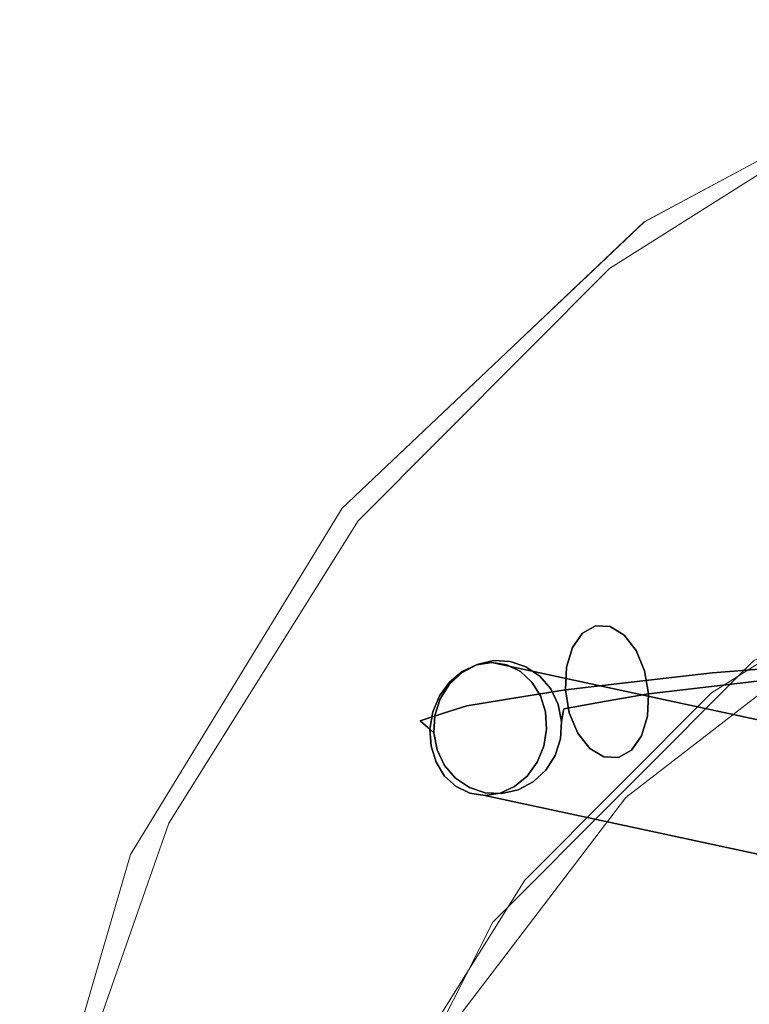
# Model space of a CAD drawing. Units: inches. Extents: x -16 to 15.8, y -14.2 to 14.2.
# Drawn here: x -16 to -13.2, y 10 to 13.8 of the extents above; entities that cross this region are included whole.
import ezdxf

# ---------------------------------------------------------------- set-up
doc = ezdxf.new("R2010")
doc.units = ezdxf.units.IN
doc.header["$MEASUREMENT"] = 0
doc.layers.add('SEAT-BASEMETAL', color=5, linetype='Continuous')
doc.layers.add('SEAT-CUSHIONFABRIC', color=5, linetype='Continuous', lineweight=9)
doc.layers.add('SEAT-SEATFABRIC', color=5, linetype='Continuous', lineweight=9)

msp = doc.modelspace()

# ---------------------------------------------------------------- linework, layer by layer
at = {"layer": 'SEAT-BASEMETAL'}
for points, invisible_edges in [([(-13.3605, 11.2937, 0.1428), (-13.074, 11.5362, 0.2222), (-12.967, 11.3254, 0.0666)], 3), ([(-13.3582, 11.5264, 0.3874), (-13.074, 11.5362, 0.2222), (-13.3605, 11.2937, 0.1428)], 15), ([(-13.074, 11.5362, 0.2222), (-13.3582, 11.5264, 0.3874), (-13.0574, 11.5199, 0.4444)], 15), ([(-13.8575, 11.4456, 0.595), (-13.8076, 11.4732, 0.663), (-13.3582, 11.5264, 0.3874)], 14), ([(-13.8575, 11.4456, 0.595), (-13.3582, 11.5264, 0.3874), (-13.705, 11.254, 0.3464)], 15), ([(-13.7522, 11.4706, 0.7329), (-13.3582, 11.5264, 0.3874), (-13.8076, 11.4732, 0.663)], 3), ([(-13.3221, 11.4502, 0.5977), (-13.3582, 11.5264, 0.3874), (-13.7522, 11.4706, 0.7329)], 15), ([(-13.3582, 11.5264, 0.3874), (-13.3605, 11.2937, 0.1428), (-13.705, 11.254, 0.3464)], 13), ([(-13.3221, 11.4502, 0.5977), (-13.0574, 11.5199, 0.4444), (-13.3582, 11.5264, 0.3874)], 15), ([(-13.1889, 11.2625, 0.6243), (-13.0574, 11.5199, 0.4444), (-13.3221, 11.4502, 0.5977)], 15), ([(-13.8076, 11.4732, 0.663), (-14.0306, 11.436, 0.8138), (-13.7522, 11.4706, 0.7329)], 3), ([(-13.8575, 11.4456, 0.595), (-14.0306, 11.436, 0.8138), (-13.8076, 11.4732, 0.663)], 3), ([(-13.7522, 11.4706, 0.7329), (-14.0306, 11.436, 0.8138), (-13.6985, 11.4379, 0.7957)], 3), ([(-13.7522, 11.4706, 0.7329), (-13.6985, 11.4379, 0.7957), (-13.3221, 11.4502, 0.5977)], 14), ([(-14.0581, 11.3684, 1.2864), (-14.0605, 11.4254, 1.0482), (-14.295, 11.371, 1.2081)], 15), ([(-14.295, 11.371, 1.2081), (-14.0605, 11.4254, 1.0482), (-14.2241, 11.3636, 0.9334)], 15), ([(-14.2241, 11.3636, 0.9334), (-14.0605, 11.4254, 1.0482), (-14.0306, 11.436, 0.8138)], 15), ([(-14.0899, 11.202, 0.6604), (-14.2241, 11.3636, 0.9334), (-14.0306, 11.436, 0.8138)], 15), ([(-13.8575, 11.4456, 0.595), (-14.0899, 11.202, 0.6604), (-14.0306, 11.436, 0.8138)], 15), ([(-13.8963, 11.3907, 0.5366), (-14.0899, 11.202, 0.6604), (-13.8575, 11.4456, 0.595)], 3), ([(-13.6528, 11.3793, 0.8441), (-14.0306, 11.436, 0.8138), (-14.0605, 11.4254, 1.0482)], 15), ([(-14.0605, 11.4254, 1.0482), (-13.7673, 11.1848, 1.092), (-13.6203, 11.3014, 0.8723)], 15), ([(-13.6528, 11.3793, 0.8441), (-14.0605, 11.4254, 1.0482), (-13.6203, 11.3014, 0.8723)], 3), ([(-14.0581, 11.3684, 1.2864), (-13.7673, 11.1848, 1.092), (-14.0605, 11.4254, 1.0482)], 15), ([(-14.0306, 11.436, 0.8138), (-13.6528, 11.3793, 0.8441), (-13.6985, 11.4379, 0.7957)], 13), ([(-13.8575, 11.4456, 0.595), (-13.705, 11.254, 0.3464), (-13.8963, 11.3907, 0.5366)], 3), ([(-13.6528, 11.3793, 0.8441), (-13.3221, 11.4502, 0.5977), (-13.6985, 11.4379, 0.7957)], 3), ([(-13.6203, 11.3014, 0.8723), (-13.3221, 11.4502, 0.5977), (-13.6528, 11.3793, 0.8441)], 3), ([(-13.6203, 11.3014, 0.8723), (-13.6052, 11.2139, 0.8768), (-13.3221, 11.4502, 0.5977)], 14), ([(-13.3221, 11.4502, 0.5977), (-13.6052, 11.2139, 0.8768), (-13.1889, 11.2625, 0.6243)], 13), ([(-13.9191, 11.3154, 0.4951), (-14.0899, 11.202, 0.6604), (-13.8963, 11.3907, 0.5366)], 3), ([(-13.8963, 11.3907, 0.5366), (-13.705, 11.254, 0.3464), (-13.9191, 11.3154, 0.4951)], 3), ([(-14.295, 11.371, 1.2081), (-14.4131, 11.2969, 1.4742), (-14.2311, 11.3761, 1.5067)], 15), ([(-14.4131, 11.2969, 1.4742), (-14.3689, 11.3179, 1.6932), (-14.2311, 11.3761, 1.5067)], 15), ([(-14.3895, 11.139, 1.1623), (-14.4131, 11.2969, 1.4742), (-14.295, 11.371, 1.2081)], 15), ([(-14.295, 11.371, 1.2081), (-14.2241, 11.3636, 0.9334), (-14.3895, 11.139, 1.1623)], 15), ([(-14.2241, 11.3636, 0.9334), (-14.3007, 11.1681, 0.8945), (-14.3895, 11.139, 1.1623)], 13), ([(-14.2311, 11.3761, 1.5067), (-14.3689, 11.3179, 1.6932), (-14.0743, 11.3173, 1.9027)], 15), ([(-14.2241, 11.3636, 0.9334), (-14.0899, 11.202, 0.6604), (-14.3007, 11.1681, 0.8945)], 13), ([(-14.2311, 11.3761, 1.5067), (-14.0581, 11.3684, 1.2864), (-14.295, 11.371, 1.2081)], 15), ([(-14.0211, 11.2814, 1.884), (-14.2311, 11.3761, 1.5067), (-14.0743, 11.3173, 1.9027)], 3), ([(-14.2311, 11.3761, 1.5067), (-13.9337, 11.1318, 1.5769), (-14.0581, 11.3684, 1.2864)], 15), ([(-13.9337, 11.1318, 1.5769), (-14.2311, 11.3761, 1.5067), (-13.979, 11.2322, 1.8677)], 15), ([(-14.0211, 11.2814, 1.884), (-13.979, 11.2322, 1.8677), (-14.2311, 11.3761, 1.5067)], 14), ([(-13.9294, 11.1557, 1.3071), (-14.0581, 11.3684, 1.2864), (-13.9337, 11.1318, 1.5769)], 3), ([(-13.7673, 11.1848, 1.092), (-14.0581, 11.3684, 1.2864), (-13.9294, 11.1557, 1.3071)], 3), ([(-14.4784, 11.11, 1.4302), (-14.3689, 11.3179, 1.6932), (-14.4131, 11.2969, 1.4742)], 15), ([(-14.3689, 11.3179, 1.6932), (-14.4784, 11.11, 1.4302), (-14.4494, 11.0843, 1.7447)], 13), ([(-14.3185, 11.2953, 1.9759), (-14.3689, 11.3179, 1.6932), (-14.4494, 11.0843, 1.7447)], 15), ([(-14.1985, 11.3404, 1.9423), (-14.414, 10.9989, 1.985), (-14.2299, 10.8345, 1.9175)], 15), ([(-14.1985, 11.3404, 1.9423), (-14.4019, 11.1942, 1.9946), (-14.414, 10.9989, 1.985)], 15), ([(-14.4019, 11.1942, 1.9946), (-14.1985, 11.3404, 1.9423), (-14.3185, 11.2953, 1.9759)], 15), ([(-14.3689, 11.3179, 1.6932), (-14.1985, 11.3404, 1.9423), (-14.1348, 11.3374, 1.9226)], 13), ([(-14.2612, 11.326, 1.9605), (-14.1985, 11.3404, 1.9423), (-14.3689, 11.3179, 1.6932)], 14), ([(-14.1348, 11.3374, 1.9226), (-14.0743, 11.3173, 1.9027), (-14.3689, 11.3179, 1.6932)], 14), ([(-14.2612, 11.326, 1.9605), (-14.3689, 11.3179, 1.6932), (-14.3185, 11.2953, 1.9759)], 3), ([(-14.2633, 11.3245, 1.9021), (-14.2051, 11.3332, 1.8705), (-14.3668, 11.2587, 1.9522)], 14), ([(-14.0511, 11.2587, 1.7752), (-14.3668, 11.2587, 1.9522), (-14.2051, 11.3332, 1.8705)], 15), ([(-14.3185, 11.2991, 1.93), (-14.2633, 11.3245, 1.9021), (-14.3668, 11.2587, 1.9522)], 2), ([(-14.1985, 11.3404, 1.9423), (-14.2612, 11.326, 1.9605), (-14.3185, 11.2953, 1.9759)], 12), ([(-10.6004, 10.5264, 8.4806), (-14.2633, 11.3245, 1.9021), (-14.3185, 11.2991, 1.93)], 13), ([(-10.5233, 10.5418, 8.4392), (-14.2051, 11.3332, 1.8705), (-14.2633, 11.3245, 1.9021)], 12), ([(-14.2633, 11.3245, 1.9021), (-10.6004, 10.5264, 8.4806), (-10.5233, 10.5418, 8.4392)], 13), ([(-14.1985, 11.3404, 1.9423), (-14.2299, 10.8345, 1.9175), (-14.1035, 10.8459, 1.8796)], 15), ([(-14.1478, 11.3245, 1.8373), (-14.2051, 11.3332, 1.8705), (-10.5233, 10.5418, 8.4392)], 12), ([(-14.1478, 11.3245, 1.8373), (-14.0952, 11.2991, 1.8048), (-14.2051, 11.3332, 1.8705)], 2), ([(-14.0511, 11.2587, 1.7752), (-14.2051, 11.3332, 1.8705), (-14.0952, 11.2991, 1.8048)], 3), ([(-14.1035, 10.8459, 1.8796), (-13.9982, 10.9216, 1.8525), (-14.1985, 11.3404, 1.9423)], 15), ([(-13.9982, 10.9216, 1.8525), (-13.9381, 11.1079, 1.8468), (-14.1985, 11.3404, 1.9423)], 15), ([(-13.979, 11.2322, 1.8677), (-14.1985, 11.3404, 1.9423), (-13.9381, 11.1079, 1.8468)], 15), ([(-13.979, 11.2322, 1.8677), (-14.0743, 11.3173, 1.9027), (-14.1985, 11.3404, 1.9423)], 15), ([(-14.0743, 11.3173, 1.9027), (-14.1348, 11.3374, 1.9226), (-14.1985, 11.3404, 1.9423)], 12), ([(-10.5233, 10.5418, 8.4392), (-10.4477, 10.5264, 8.3951), (-14.1478, 11.3245, 1.8373)], 14), ([(-14.1478, 11.3245, 1.8373), (-10.4477, 10.5264, 8.3951), (-14.0952, 11.2991, 1.8048)], 3), ([(-13.9191, 11.3154, 0.4951), (-13.9232, 11.2288, 0.4754), (-14.0899, 11.202, 0.6604)], 12), ([(-14.0211, 11.2814, 1.884), (-14.0743, 11.3173, 1.9027), (-13.979, 11.2322, 1.8677)], 2), ([(-13.705, 11.254, 0.3464), (-13.9232, 11.2288, 0.4754), (-13.9191, 11.3154, 0.4951)], 12), ([(-12.967, 11.3254, 0.0666), (-13.0448, 11.0791, 0.1822), (-13.3605, 11.2937, 0.1428)], 3), ([(-14.4131, 11.2969, 1.4742), (-14.3895, 11.139, 1.1623), (-14.4784, 11.11, 1.4302)], 13), ([(-14.3665, 11.2503, 1.9876), (-14.3185, 11.2953, 1.9759), (-14.4494, 11.0843, 1.7447)], 14), ([(-14.3665, 11.2503, 1.9876), (-14.4019, 11.1942, 1.9946), (-14.3185, 11.2953, 1.9759)], 2), ([(-14.3185, 11.2991, 1.93), (-14.3668, 11.2587, 1.9522), (-10.6698, 10.4823, 8.5142)], 14), ([(-14.3185, 11.2991, 1.93), (-10.6698, 10.4823, 8.5142), (-10.6004, 10.5264, 8.4806)], 13), ([(-10.4477, 10.5264, 8.3951), (-10.3828, 10.4822, 8.3533), (-14.0952, 11.2991, 1.8048)], 14), ([(-10.3828, 10.4822, 8.3533), (-14.0511, 11.2587, 1.7752), (-14.0952, 11.2991, 1.8048)], 13), ([(-13.6052, 11.2139, 0.8768), (-13.6203, 11.3014, 0.8723), (-13.7673, 11.1848, 1.092)], 2), ([(-13.3261, 11.0244, 0.3435), (-13.705, 11.254, 0.3464), (-13.3605, 11.2937, 0.1428)], 13), ([(-13.3605, 11.2937, 0.1428), (-13.0448, 11.0791, 0.1822), (-13.3261, 11.0244, 0.3435)], 15), ([(-14.438, 11.0742, 1.869), (-14.3665, 11.2503, 1.9876), (-14.4494, 11.0843, 1.7447)], 3), ([(-14.4414, 11.0787, 1.9723), (-14.4304, 11.1446, 1.9741), (-14.3668, 11.2587, 1.9522)], 14), ([(-14.4181, 10.9515, 1.9439), (-14.4414, 11.0787, 1.9723), (-14.3668, 11.2587, 1.9522)], 15), ([(-14.438, 11.0742, 1.869), (-14.4019, 11.1942, 1.9946), (-14.3665, 11.2503, 1.9876)], 13), ([(-14.405, 11.206, 1.9672), (-14.3668, 11.2587, 1.9522), (-14.4304, 11.1446, 1.9741)], 2), ([(-14.3668, 11.2587, 1.9522), (-14.0511, 11.2587, 1.7752), (-14.4181, 10.9515, 1.9439)], 15), ([(-14.0511, 11.2587, 1.7752), (-13.995, 11.0787, 1.7221), (-14.4181, 10.9515, 1.9439)], 15), ([(-10.7231, 10.4145, 8.5359), (-14.3668, 11.2587, 1.9522), (-14.405, 11.206, 1.9672)], 13), ([(-14.3668, 11.2587, 1.9522), (-10.7231, 10.4145, 8.5359), (-10.6698, 10.4823, 8.5142)], 13), ([(-10.3828, 10.4822, 8.3533), (-10.3365, 10.4145, 8.3192), (-14.0511, 11.2587, 1.7752)], 14), ([(-10.3365, 10.4145, 8.3192), (-14.0183, 11.206, 1.7505), (-14.0511, 11.2587, 1.7752)], 13), ([(-14.0511, 11.2587, 1.7752), (-14.0183, 11.206, 1.7505), (-13.995, 11.0787, 1.7221)], 14), ([(-13.9507, 11.173, 1.855), (-13.9337, 11.1318, 1.5769), (-13.979, 11.2322, 1.8677)], 3), ([(-13.9507, 11.173, 1.855), (-13.979, 11.2322, 1.8677), (-13.9381, 11.1079, 1.8468)], 2), ([(-13.908, 11.1413, 0.4798), (-13.9232, 11.2288, 0.4754), (-13.705, 11.254, 0.3464)], 12), ([(-13.8755, 11.0634, 0.508), (-13.908, 11.1413, 0.4798), (-13.705, 11.254, 0.3464)], 14), ([(-13.8755, 11.0634, 0.508), (-13.705, 11.254, 0.3464), (-13.8294, 11.0047, 0.5565)], 3), ([(-13.8294, 11.0047, 0.5565), (-13.705, 11.254, 0.3464), (-13.3261, 11.0244, 0.3435)], 15), ([(-13.2975, 11.067, 0.5641), (-13.1889, 11.2625, 0.6243), (-13.6052, 11.2139, 0.8768)], 13), ([(-13.2975, 11.067, 0.5641), (-13.0279, 11.0588, 0.4041), (-13.1889, 11.2625, 0.6243)], 15), ([(-14.4019, 11.1942, 1.9946), (-14.438, 11.0742, 1.869), (-14.4224, 11.1306, 1.9966)], 3), ([(-10.7231, 10.4145, 8.5359), (-14.405, 11.206, 1.9672), (-14.4304, 11.1446, 1.9741)], 13), ([(-14.4019, 11.1942, 1.9946), (-14.4224, 11.1306, 1.9966), (-14.414, 10.9989, 1.985)], 14), ([(-14.0899, 11.202, 0.6604), (-13.9999, 10.9544, 0.7718), (-14.3007, 11.1681, 0.8945)], 3), ([(-13.9232, 11.2288, 0.4754), (-13.908, 11.1413, 0.4798), (-14.0899, 11.202, 0.6604)], 2), ([(-13.8294, 11.0047, 0.5565), (-13.9999, 10.9544, 0.7718), (-14.0899, 11.202, 0.6604)], 15), ([(-13.8755, 11.0634, 0.508), (-14.0899, 11.202, 0.6604), (-13.908, 11.1413, 0.4798)], 3), ([(-13.8294, 11.0047, 0.5565), (-14.0899, 11.202, 0.6604), (-13.8755, 11.0634, 0.508)], 3), ([(-13.9992, 11.1446, 1.7324), (-14.0183, 11.206, 1.7505), (-10.3365, 10.4145, 8.3192)], 14), ([(-13.995, 11.0787, 1.7221), (-14.0183, 11.206, 1.7505), (-13.9992, 11.1446, 1.7324)], 1), ([(-13.6052, 11.2139, 0.8768), (-13.7673, 11.1848, 1.092), (-13.6093, 11.1274, 0.8571)], 2), ([(-13.2975, 11.067, 0.5641), (-13.6052, 11.2139, 0.8768), (-13.6093, 11.1274, 0.8571)], 13), ([(-14.2775, 10.9728, 1.0257), (-14.3895, 11.139, 1.1623), (-14.3007, 11.1681, 0.8945)], 13), ([(-13.9999, 10.9544, 0.7718), (-14.2775, 10.9728, 1.0257), (-14.3007, 11.1681, 0.8945)], 15), ([(-14.0284, 10.9205, 1.0041), (-13.9294, 11.1557, 1.3071), (-14.0888, 10.9072, 1.3778)], 15), ([(-13.9294, 11.1557, 1.3071), (-13.9341, 11.1298, 1.5996), (-14.0888, 10.9072, 1.3778)], 14), ([(-13.6093, 11.1274, 0.8571), (-13.7673, 11.1848, 1.092), (-14.0284, 10.9205, 1.0041)], 15), ([(-13.7673, 11.1848, 1.092), (-13.9294, 11.1557, 1.3071), (-14.0284, 10.9205, 1.0041)], 14), ([(-13.9381, 11.1079, 1.8468), (-13.9337, 11.1318, 1.5769), (-13.9507, 11.173, 1.855)], 2), ([(-14.3375, 10.9217, 1.2942), (-14.4784, 11.11, 1.4302), (-14.3895, 11.139, 1.1623)], 13), ([(-14.4304, 11.1446, 1.9741), (-14.4414, 11.0787, 1.9723), (-10.7539, 10.3315, 8.5432)], 14), ([(-14.438, 11.0742, 1.869), (-14.4266, 11.064, 1.9933), (-14.4224, 11.1306, 1.9966)], 12), ([(-10.7231, 10.4145, 8.5359), (-14.4304, 11.1446, 1.9741), (-10.7539, 10.3315, 8.5432)], 3), ([(-14.4266, 11.064, 1.9933), (-14.414, 10.9989, 1.985), (-14.4224, 11.1306, 1.9966)], 2), ([(-14.3895, 11.139, 1.1623), (-14.2775, 10.9728, 1.0257), (-14.3375, 10.9217, 1.2942)], 15), ([(-14.0583, 10.92, 1.615), (-14.0888, 10.9072, 1.3778), (-13.9341, 11.1298, 1.5996)], 15), ([(-14.0583, 10.92, 1.615), (-13.9341, 11.1298, 1.5996), (-13.9381, 11.1079, 1.8468)], 13), ([(-14.0284, 10.9205, 1.0041), (-13.6319, 11.0521, 0.8155), (-13.6093, 11.1274, 0.8571)], 13), ([(-10.3365, 10.4145, 8.3192), (-10.3143, 10.3314, 8.2967), (-13.9992, 11.1446, 1.7324)], 14), ([(-10.3143, 10.3314, 8.2967), (-13.995, 11.0787, 1.7221), (-13.9992, 11.1446, 1.7324)], 13), ([(-13.2975, 11.067, 0.5641), (-13.6093, 11.1274, 0.8571), (-13.6319, 11.0521, 0.8155)], 13), ([(-14.4784, 11.11, 1.4302), (-14.3375, 10.9217, 1.2942), (-14.3038, 10.8665, 1.5741)], 15), ([(-14.3038, 10.8665, 1.5741), (-14.4494, 11.0843, 1.7447), (-14.4784, 11.11, 1.4302)], 13), ([(-14.2904, 10.8546, 1.9374), (-14.3436, 10.8905, 1.9561), (-14.4494, 11.0843, 1.7447)], 14), ([(-14.4494, 11.0843, 1.7447), (-14.3038, 10.8665, 1.5741), (-14.2904, 10.8546, 1.9374)], 15), ([(-14.4494, 11.0843, 1.7447), (-14.3436, 10.8905, 1.9561), (-14.438, 11.0742, 1.869)], 3), ([(-13.9423, 11.0413, 1.8435), (-14.0583, 10.92, 1.615), (-13.9381, 11.1079, 1.8468)], 3), ([(-13.9982, 10.9216, 1.8525), (-13.9423, 11.0413, 1.8435), (-13.9381, 11.1079, 1.8468)], 13), ([(-10.7585, 10.2431, 8.5351), (-14.4414, 11.0787, 1.9723), (-14.4372, 11.0128, 1.962)], 13), ([(-10.7539, 10.3315, 8.5432), (-14.4414, 11.0787, 1.9723), (-10.7585, 10.2431, 8.5351)], 3), ([(-14.4372, 11.0128, 1.962), (-14.4414, 11.0787, 1.9723), (-14.4181, 10.9515, 1.9439)], 2), ([(-14.3857, 10.9397, 1.9724), (-14.414, 10.9989, 1.985), (-14.438, 11.0742, 1.869)], 14), ([(-14.438, 11.0742, 1.869), (-14.3436, 10.8905, 1.9561), (-14.3857, 10.9397, 1.9724)], 13), ([(-14.414, 10.9989, 1.985), (-14.4266, 11.064, 1.9933), (-14.438, 11.0742, 1.869)], 12), ([(-13.995, 11.0787, 1.7221), (-14.0314, 10.9515, 1.7272), (-14.4181, 10.9515, 1.9439)], 15), ([(-13.995, 11.0787, 1.7221), (-14.0059, 11.0128, 1.7203), (-14.0314, 10.9515, 1.7272)], 12), ([(-13.6319, 11.0521, 0.8155), (-14.0284, 10.9205, 1.0041), (-13.9999, 10.9544, 0.7718)], 15), ([(-14.0059, 11.0128, 1.7203), (-13.995, 11.0787, 1.7221), (-10.3188, 10.243, 8.2886)], 14), ([(-13.6319, 11.0521, 0.8155), (-13.9999, 10.9544, 0.7718), (-13.6705, 10.9975, 0.7572)], 3), ([(-10.3188, 10.243, 8.2886), (-13.995, 11.0787, 1.7221), (-10.3143, 10.3314, 8.2967)], 3), ([(-13.7204, 10.9696, 0.689), (-13.2975, 11.067, 0.5641), (-13.6705, 10.9975, 0.7572)], 3), ([(-13.7204, 10.9696, 0.689), (-13.3261, 11.0244, 0.3435), (-13.2975, 11.067, 0.5641)], 15), ([(-13.6705, 10.9975, 0.7572), (-13.2975, 11.067, 0.5641), (-13.6319, 11.0521, 0.8155)], 3), ([(-13.0279, 11.0588, 0.4041), (-13.3261, 11.0244, 0.3435), (-13.0448, 11.0791, 0.1822)], 15), ([(-13.2975, 11.067, 0.5641), (-13.3261, 11.0244, 0.3435), (-13.0279, 11.0588, 0.4041)], 15), ([(-10.7362, 10.16, 8.5126), (-10.7585, 10.2431, 8.5351), (-14.4372, 11.0128, 1.962)], 14), ([(-14.4372, 11.0128, 1.962), (-14.4181, 10.9515, 1.9439), (-10.7362, 10.16, 8.5126)], 14), ([(-13.9423, 11.0413, 1.8435), (-13.9628, 10.9778, 1.8455), (-14.0583, 10.92, 1.615)], 14), ([(-10.3496, 10.16, 8.2959), (-14.0314, 10.9515, 1.7272), (-14.0059, 11.0128, 1.7203)], 13), ([(-10.3496, 10.16, 8.2959), (-14.0059, 11.0128, 1.7203), (-10.3188, 10.243, 8.2886)], 3), ([(-13.8294, 11.0047, 0.5565), (-13.7755, 10.9721, 0.6194), (-13.9999, 10.9544, 0.7718)], 14), ([(-13.9628, 10.9778, 1.8455), (-13.9423, 11.0413, 1.8435), (-13.9982, 10.9216, 1.8525)], 2), ([(-13.7755, 10.9721, 0.6194), (-13.8294, 11.0047, 0.5565), (-13.3261, 11.0244, 0.3435)], 14), ([(-13.7204, 10.9696, 0.689), (-13.7755, 10.9721, 0.6194), (-13.3261, 11.0244, 0.3435)], 14), ([(-14.3857, 10.9397, 1.9724), (-14.2299, 10.8345, 1.9175), (-14.414, 10.9989, 1.985)], 3), ([(-14.0888, 10.9072, 1.3778), (-14.3375, 10.9217, 1.2942), (-14.2775, 10.9728, 1.0257)], 15), ([(-13.9999, 10.9544, 0.7718), (-14.0284, 10.9205, 1.0041), (-14.2775, 10.9728, 1.0257)], 15), ([(-14.0888, 10.9072, 1.3778), (-14.2775, 10.9728, 1.0257), (-14.0284, 10.9205, 1.0041)], 15), ([(-13.9982, 10.9216, 1.8525), (-14.0583, 10.92, 1.615), (-13.9628, 10.9778, 1.8455)], 3), ([(-13.6705, 10.9975, 0.7572), (-13.9999, 10.9544, 0.7718), (-13.7204, 10.9696, 0.689)], 3), ([(-13.7755, 10.9721, 0.6194), (-13.7204, 10.9696, 0.689), (-13.9999, 10.9544, 0.7718)], 14), ([(-14.3853, 10.8988, 1.9192), (-10.7362, 10.16, 8.5126), (-14.4181, 10.9515, 1.9439)], 3), ([(-14.3853, 10.8988, 1.9192), (-14.4181, 10.9515, 1.9439), (-14.3411, 10.8583, 1.8895)], 2), ([(-14.0314, 10.9515, 1.7272), (-14.2886, 10.8329, 1.857), (-14.4181, 10.9515, 1.9439)], 15), ([(-14.3411, 10.8583, 1.8895), (-14.4181, 10.9515, 1.9439), (-14.2886, 10.8329, 1.857)], 3), ([(-14.3857, 10.9397, 1.9724), (-14.3436, 10.8905, 1.9561), (-14.2299, 10.8345, 1.9175)], 14), ([(-14.2313, 10.8242, 1.8239), (-14.2886, 10.8329, 1.857), (-14.0314, 10.9515, 1.7272)], 14), ([(-14.173, 10.8329, 1.7923), (-14.2313, 10.8242, 1.8239), (-14.0314, 10.9515, 1.7272)], 14), ([(-14.0314, 10.9515, 1.7272), (-14.0696, 10.8988, 1.7422), (-14.173, 10.8329, 1.7923)], 14), ([(-10.3496, 10.16, 8.2959), (-14.0696, 10.8988, 1.7422), (-14.0314, 10.9515, 1.7272)], 13), ([(-10.6899, 10.0923, 8.4785), (-10.7362, 10.16, 8.5126), (-14.3853, 10.8988, 1.9192)], 14), ([(-14.3853, 10.8988, 1.9192), (-14.3411, 10.8583, 1.8895), (-10.6899, 10.0923, 8.4785)], 14), ([(-14.0888, 10.9072, 1.3778), (-14.3038, 10.8665, 1.5741), (-14.3375, 10.9217, 1.2942)], 15), ([(-14.3038, 10.8665, 1.5741), (-14.0888, 10.9072, 1.3778), (-14.0583, 10.92, 1.615)], 15), ([(-14.0583, 10.92, 1.615), (-14.0462, 10.8766, 1.8641), (-14.3038, 10.8665, 1.5741)], 15), ([(-14.0696, 10.8988, 1.7422), (-14.1179, 10.8583, 1.7644), (-14.173, 10.8329, 1.7923)], 12), ([(-14.1179, 10.8583, 1.7644), (-14.0696, 10.8988, 1.7422), (-10.403, 10.0922, 8.3176)], 14), ([(-14.0462, 10.8766, 1.8641), (-13.9982, 10.9216, 1.8525), (-14.1035, 10.8459, 1.8796)], 2), ([(-10.3496, 10.16, 8.2959), (-10.403, 10.0922, 8.3176), (-14.0696, 10.8988, 1.7422)], 14), ([(-14.0583, 10.92, 1.615), (-13.9982, 10.9216, 1.8525), (-14.0462, 10.8766, 1.8641)], 13), ([(-14.3436, 10.8905, 1.9561), (-14.2904, 10.8546, 1.9374), (-14.2299, 10.8345, 1.9175)], 12), ([(-10.625, 10.0481, 8.4368), (-10.6899, 10.0923, 8.4785), (-14.3411, 10.8583, 1.8895)], 14), ([(-10.625, 10.0481, 8.4368), (-14.3411, 10.8583, 1.8895), (-14.2886, 10.8329, 1.857)], 13), ([(-14.3038, 10.8665, 1.5741), (-14.0462, 10.8766, 1.8641), (-14.1035, 10.8459, 1.8796)], 13), ([(-14.2299, 10.8345, 1.9175), (-14.3038, 10.8665, 1.5741), (-14.1662, 10.8315, 1.8978)], 3), ([(-14.1662, 10.8315, 1.8978), (-14.3038, 10.8665, 1.5741), (-14.1035, 10.8459, 1.8796)], 3), ([(-14.2299, 10.8345, 1.9175), (-14.2904, 10.8546, 1.9374), (-14.3038, 10.8665, 1.5741)], 14), ([(-10.4723, 10.0481, 8.3512), (-14.173, 10.8329, 1.7923), (-14.1179, 10.8583, 1.7644)], 13), ([(-14.1179, 10.8583, 1.7644), (-10.403, 10.0922, 8.3176), (-10.4723, 10.0481, 8.3512)], 13), ([(-10.5495, 10.0328, 8.3926), (-10.625, 10.0481, 8.4368), (-14.2886, 10.8329, 1.857)], 14), ([(-14.2886, 10.8329, 1.857), (-14.2313, 10.8242, 1.8239), (-10.5495, 10.0328, 8.3926)], 12), ([(-10.5495, 10.0328, 8.3926), (-14.2313, 10.8242, 1.8239), (-14.173, 10.8329, 1.7923)], 12), ([(-14.2299, 10.8345, 1.9175), (-14.1662, 10.8315, 1.8978), (-14.1035, 10.8459, 1.8796)], 12), ([(-14.173, 10.8329, 1.7923), (-10.4723, 10.0481, 8.3512), (-10.5495, 10.0328, 8.3926)], 13)]:
    msp.add_3dface(points, dxfattribs=dict(at, invisible_edges=invisible_edges))
at = {"layer": 'SEAT-CUSHIONFABRIC'}
for points, invisible_edges in [([(-14.9841, 7.6772, 44.4076), (-10.5241, 12.1239, 44.8969), (-12.7783, 11.5238, 44.6496)], 15), ([(-10.5241, -12.1239, 44.8969), (-10.5241, 12.1239, 44.8969), (-14.9841, 7.6772, 44.4076), (-14.9841, -7.6772, 44.4076)], 10), ([(-14.9841, 7.6772, 44.4076), (-12.7783, 11.5238, 44.6496), (-13.6922, 10.8164, 44.5493)], 13), ([(-12.7783, 11.5238, 44.6496), (-10.1249, 10.8164, 24.775), (-13.6922, 10.8164, 44.5493)], 3), ([(-13.6922, 10.8164, 44.5493), (-14.3933, 9.8963, 44.4724), (-14.9841, 7.6772, 44.4076)], 14), ([(-13.6922, 10.8164, 44.5493), (-10.8173, 9.8963, 24.6501), (-14.3933, 9.8963, 44.4724)], 3), ([(-10.8173, 9.8963, 24.6501), (-13.6922, 10.8164, 44.5493), (-10.1249, 10.8164, 24.775)], 3)]:
    msp.add_3dface(points, dxfattribs=dict(at, invisible_edges=invisible_edges))
at = {"layer": 'SEAT-SEATFABRIC'}
for points, invisible_edges in [([(-11.9449, 11.9831, 44.741), (-13.6209, 13.0195, 44.5571), (-12.1824, 13.7937, 44.715)], 13), ([(-13.7539, 12.8419, 44.5425), (-12.5086, 11.7564, 44.6792), (-12.601, 13.5689, 44.669)], 3), ([(-7.1675, 13.5689, 14.5497), (-13.7539, 12.8419, 44.5425), (-12.601, 13.5689, 44.669)], 13), ([(-8.1359, 12.8419, 13.4008), (-13.7539, 12.8419, 44.5425), (-7.1675, 13.5689, 14.5497)], 3), ([(-11.9085, 13.5755, 45.4459), (-13.2832, 12.9882, 45.1933), (-12.1853, 13.3875, 45.4705)], 15), ([(-13.2832, 12.9882, 45.1933), (-11.9085, 13.5755, 45.4459), (-12.7535, 13.35, 45.2079)], 15), ([(-12.9017, 13.4066, 44.636), (-13.621, 13.0196, 44.5571), (-13.043, 13.3748, 44.8186)], 14), ([(-13.4958, 12.6433, 45.2869), (-12.289, 13.2308, 45.515), (-12.1853, 13.3875, 45.4705)], 15), ([(-13.4958, 12.6433, 45.2869), (-12.1853, 13.3875, 45.4705), (-13.2832, 12.9882, 45.1933)], 15), ([(-13.043, 13.3748, 44.8186), (-14.1994, 12.4717, 44.4937), (-13.7337, 12.903, 44.8006)], 15), ([(-14.1994, 12.4717, 44.4937), (-13.043, 13.3748, 44.8186), (-13.621, 13.0196, 44.5571)], 3), ([(-12.7535, 13.35, 45.2079), (-13.2108, 13.1942, 45.0102), (-13.898, 12.6999, 44.9275)], 15), ([(-12.7535, 13.35, 45.2079), (-13.898, 12.6999, 44.9275), (-13.2832, 12.9882, 45.1933)], 15), ([(-13.2108, 13.1942, 45.0102), (-13.043, 13.3748, 44.8186), (-13.7337, 12.903, 44.8006)], 15), ([(-12.3603, 13.0683, 45.5488), (-12.289, 13.2308, 45.515), (-13.4958, 12.6433, 45.2869)], 15), ([(-13.7337, 12.903, 44.8006), (-13.898, 12.6999, 44.9275), (-13.2108, 13.1942, 45.0102)], 15), ([(-12.3603, 13.0683, 45.5488), (-13.4958, 12.6433, 45.2869), (-13.4297, 12.4648, 45.368)], 15), ([(-13.4297, 12.4648, 45.368), (-12.7434, 12.7816, 45.5039), (-12.3603, 13.0683, 45.5488)], 15), ([(-13.2035, 11.3398, 44.6029), (-14.7777, 11.9239, 44.4302), (-13.6209, 13.0195, 44.5571)], 13), ([(-13.2035, 11.3398, 44.6029), (-13.6209, 13.0195, 44.5571), (-11.9449, 11.9831, 44.741)], 3), ([(-14.3017, 12.1217, 45.065), (-13.2832, 12.9882, 45.1933), (-14.3414, 12.2171, 44.9552)], 15), ([(-14.3414, 12.2171, 44.9552), (-13.2832, 12.9882, 45.1933), (-13.898, 12.6999, 44.9275)], 15), ([(-14.3017, 12.1217, 45.065), (-13.4958, 12.6433, 45.2869), (-13.2832, 12.9882, 45.1933)], 15), ([(-14.5115, 12.2097, 44.6663), (-13.7337, 12.903, 44.8006), (-14.1994, 12.4717, 44.4937)], 15), ([(-13.898, 12.6999, 44.9275), (-13.7337, 12.903, 44.8006), (-14.5115, 12.2097, 44.6663)], 15), ([(-13.7539, 12.8419, 44.5425), (-14.7167, 11.8756, 44.4369), (-13.364, 11.217, 44.5853)], 14), ([(-14.7167, 11.8756, 44.4369), (-8.1359, 12.8419, 13.4008), (-8.9447, 11.8756, 12.4413)], 13), ([(-13.7539, 12.8419, 44.5425), (-8.1359, 12.8419, 13.4008), (-14.7167, 11.8756, 44.4369)], 3), ([(-13.364, 11.217, 44.5853), (-12.5086, 11.7564, 44.6792), (-13.7539, 12.8419, 44.5425)], 14), ([(-13.2746, 12.3698, 45.4153), (-12.7434, 12.7816, 45.5039), (-13.4297, 12.4648, 45.368)], 15), ([(-13.2746, 12.3698, 45.4153), (-12.4553, 12.7563, 45.5619), (-12.7434, 12.7816, 45.5039)], 15), ([(-13.2746, 12.3698, 45.4153), (-13.0044, 12.3448, 45.4499), (-12.4553, 12.7563, 45.5619)], 15), ([(-14.6993, 11.9326, 44.7728), (-14.3414, 12.2171, 44.9552), (-13.898, 12.6999, 44.9275)], 15), ([(-14.6993, 11.9326, 44.7728), (-13.898, 12.6999, 44.9275), (-14.5115, 12.2097, 44.6663)], 15), ([(-13.4958, 12.6433, 45.2869), (-14.3017, 12.1217, 45.065), (-14.2603, 12.0143, 45.146)], 15), ([(-13.4958, 12.6433, 45.2869), (-14.2603, 12.0143, 45.146), (-14.0696, 12.0313, 45.2332)], 15), ([(-13.4958, 12.6433, 45.2869), (-14.0696, 12.0313, 45.2332), (-13.4297, 12.4648, 45.368)], 15), ([(-14.7777, 11.9239, 44.4302), (-14.5115, 12.2097, 44.6663), (-14.1994, 12.4717, 44.4937)], 3), ([(-13.9777, 11.9256, 45.2794), (-13.4297, 12.4648, 45.368), (-14.0696, 12.0313, 45.2332)], 15), ([(-13.2746, 12.3698, 45.4153), (-13.4297, 12.4648, 45.368), (-13.9777, 11.9256, 45.2794)], 15), ([(-13.7068, 11.9066, 45.3261), (-13.2746, 12.3698, 45.4153), (-13.9777, 11.9256, 45.2794)], 15), ([(-13.7068, 11.9066, 45.3261), (-13.0044, 12.3448, 45.4499), (-13.2746, 12.3698, 45.4153)], 15), ([(-13.0044, 12.3448, 45.4499), (-13.7327, 11.6199, 45.2631), (-12.9501, 12.1436, 45.3958)], 15), ([(-13.7327, 11.6199, 45.2631), (-13.0044, 12.3448, 45.4499), (-13.7068, 11.9066, 45.3261)], 15), ([(-14.8458, 11.6034, 44.8971), (-14.3414, 12.2171, 44.9552), (-14.6993, 11.9326, 44.7728)], 15), ([(-14.8458, 11.6034, 44.8971), (-14.3017, 12.1217, 45.065), (-14.3414, 12.2171, 44.9552)], 15), ([(-14.6993, 11.9326, 44.7728), (-14.5115, 12.2097, 44.6663), (-15.1473, 11.4026, 44.5473)], 15), ([(-14.7777, 11.9239, 44.4302), (-15.1473, 11.4026, 44.5473), (-14.5115, 12.2097, 44.6663)], 15), ([(-12.9506, 11.8313, 45.2106), (-12.5606, 12.1794, 45.3802), (-13.2798, 11.7548, 45.2497)], 15), ([(-12.5606, 12.1794, 45.3802), (-12.9501, 12.1436, 45.3958), (-13.2798, 11.7548, 45.2497)], 15), ([(-13.7327, 11.6199, 45.2631), (-13.2798, 11.7548, 45.2497), (-12.9501, 12.1436, 45.3958)], 15), ([(-15.2083, 10.9881, 44.8714), (-14.2603, 12.0143, 45.146), (-14.3017, 12.1217, 45.065)], 15), ([(-15.2083, 10.9881, 44.8714), (-14.3017, 12.1217, 45.065), (-14.8458, 11.6034, 44.8971)], 15), ([(-14.645, 11.499, 45.1005), (-14.6043, 11.3099, 45.1497), (-14.0696, 12.0313, 45.2332)], 15), ([(-14.2603, 12.0143, 45.146), (-14.645, 11.499, 45.1005), (-14.0696, 12.0313, 45.2332)], 15), ([(-14.6043, 11.3099, 45.1497), (-13.9777, 11.9256, 45.2794), (-14.0696, 12.0313, 45.2332)], 15), ([(-15.2083, 10.9881, 44.8714), (-14.645, 11.499, 45.1005), (-14.2603, 12.0143, 45.146)], 15), ([(-15.5874, 10.5983, 44.3414), (-14.7777, 11.9239, 44.4302), (-14.2007, 10.3392, 44.4935)], 14), ([(-14.7777, 11.9239, 44.4302), (-15.5874, 10.5985, 44.3414), (-15.1473, 11.4026, 44.5473)], 14), ([(-14.6993, 11.9326, 44.7728), (-15.305, 11.0101, 44.7263), (-14.8458, 11.6034, 44.8971)], 15), ([(-15.1473, 11.4026, 44.5473), (-15.305, 11.0101, 44.7263), (-14.6993, 11.9326, 44.7728)], 15), ([(-14.7777, 11.9239, 44.4302), (-13.2035, 11.3398, 44.6029), (-14.2007, 10.3392, 44.4935)], 13), ([(-13.9777, 11.9256, 45.2794), (-14.6043, 11.3099, 45.1497), (-14.3139, 11.4156, 45.2141)], 15), ([(-13.7068, 11.9066, 45.3261), (-13.9777, 11.9256, 45.2794), (-14.3139, 11.4156, 45.2141)], 15), ([(-14.0783, 10.5001, 44.5069), (-14.7167, 11.8756, 44.4369), (-15.4411, 10.7186, 44.3574)], 13), ([(-8.9447, 11.8756, 12.4413), (-15.4411, 10.7186, 44.3574), (-14.7167, 11.8756, 44.4369)], 13), ([(-15.4411, 10.7186, 44.3574), (-8.9447, 11.8756, 12.4413), (-9.5532, 10.7186, 11.7194)], 13), ([(-14.0783, 10.5001, 44.5069), (-13.364, 11.217, 44.5853), (-14.7167, 11.8756, 44.4369)], 14), ([(-14.1427, 11.391, 45.2239), (-13.7068, 11.9066, 45.3261), (-14.3139, 11.4156, 45.2141)], 15), ([(-13.7327, 11.6199, 45.2631), (-13.7068, 11.9066, 45.3261), (-14.1427, 11.391, 45.2239)], 15), ([(-12.6161, 11.9076, 45.1584), (-12.9506, 11.8313, 45.2106), (-13.2844, 11.4854, 45.0343)], 15), ([(-13.2276, 11.4218, 44.9001), (-12.6161, 11.9076, 45.1584), (-13.2844, 11.4854, 45.0343)], 15), ([(-13.2276, 11.4218, 44.9001), (-12.6221, 11.8073, 45.0177), (-12.6161, 11.9076, 45.1584)], 15), ([(-12.9506, 11.8313, 45.2106), (-13.2798, 11.7548, 45.2497), (-13.7743, 11.1203, 44.9991)], 15), ([(-12.9506, 11.8313, 45.2106), (-13.7743, 11.1203, 44.9991), (-13.2844, 11.4854, 45.0343)], 15), ([(-13.2276, 11.4218, 44.9001), (-12.985, 11.528, 44.8078), (-12.6221, 11.8073, 45.0177)], 15), ([(-13.8757, 11.1857, 45.0992), (-13.7743, 11.1203, 44.9991), (-13.2798, 11.7548, 45.2497)], 15), ([(-13.2798, 11.7548, 45.2497), (-13.7327, 11.6199, 45.2631), (-13.8757, 11.1857, 45.0992)], 15), ([(-7.0899, 11.7564, 14.6418), (-13.364, 11.217, 44.5853), (-7.8084, 11.217, 13.7894)], 3), ([(-7.0899, 11.7564, 14.6418), (-12.5086, 11.7564, 44.6792), (-13.364, 11.217, 44.5853)], 13), ([(-14.3104, 10.7449, 45.0425), (-13.7327, 11.6199, 45.2631), (-14.5211, 10.6548, 45.0754)], 15), ([(-14.1427, 11.391, 45.2239), (-14.5211, 10.6548, 45.0754), (-13.7327, 11.6199, 45.2631)], 15), ([(-13.7327, 11.6199, 45.2631), (-14.3104, 10.7449, 45.0425), (-13.8757, 11.1857, 45.0992)], 15), ([(-14.8458, 11.6034, 44.8971), (-15.305, 11.0101, 44.7263), (-15.2083, 10.9881, 44.8714)], 15), ([(-15.1251, 10.919, 44.9693), (-15.2629, 10.4647, 44.9793), (-14.645, 11.499, 45.1005)], 15), ([(-15.2629, 10.4647, 44.9793), (-14.6043, 11.3099, 45.1497), (-14.645, 11.499, 45.1005)], 15), ([(-14.645, 11.499, 45.1005), (-15.2083, 10.9881, 44.8714), (-15.1251, 10.919, 44.9693)], 15), ([(-13.804, 10.8582, 44.6908), (-13.7021, 10.8394, 44.5482), (-12.985, 11.528, 44.8078)], 15), ([(-12.985, 11.528, 44.8078), (-13.2276, 11.4218, 44.9001), (-13.804, 10.8582, 44.6908)], 15), ([(-13.7021, 10.8394, 44.5482), (-13.2037, 11.3395, 44.6029), (-12.985, 11.528, 44.8078)], 14), ([(-13.2844, 11.4854, 45.0343), (-13.7743, 11.1203, 44.9991), (-13.7652, 10.9941, 44.8583)], 15), ([(-13.2844, 11.4854, 45.0343), (-13.7652, 10.9941, 44.8583), (-13.2276, 11.4218, 44.9001)], 15), ([(-13.2276, 11.4218, 44.9001), (-13.7652, 10.9941, 44.8583), (-13.804, 10.8582, 44.6908)], 15), ([(-15.1473, 11.4026, 44.5473), (-15.5874, 10.5985, 44.3414), (-15.5559, 10.6426, 44.5243)], 15), ([(-15.5559, 10.6426, 44.5243), (-15.305, 11.0101, 44.7263), (-15.1473, 11.4026, 44.5473)], 15), ([(-14.6236, 10.8105, 45.1247), (-14.3139, 11.4156, 45.2141), (-14.9161, 10.6785, 45.0867)], 15), ([(-14.3139, 11.4156, 45.2141), (-14.6043, 11.3099, 45.1497), (-14.9161, 10.6785, 45.0867)], 15), ([(-14.1427, 11.391, 45.2239), (-14.3139, 11.4156, 45.2141), (-14.6236, 10.8105, 45.1247)], 15), ([(-14.5211, 10.6548, 45.0754), (-14.1427, 11.391, 45.2239), (-14.6236, 10.8105, 45.1247)], 15), ([(-14.9161, 10.6785, 45.0867), (-14.6043, 11.3099, 45.1497), (-15.2629, 10.4647, 44.9793)], 15), ([(-13.364, 11.217, 44.5853), (-14.0783, 10.5001, 44.5069), (-7.8084, 11.217, 13.7894)], 14), ([(-7.8084, 11.217, 13.7894), (-14.0783, 10.5001, 44.5069), (-8.4085, 10.5001, 13.0775)], 3), ([(-14.3104, 10.7449, 45.0425), (-14.3078, 10.5569, 44.9367), (-13.8757, 11.1857, 45.0992)], 15), ([(-13.7743, 11.1203, 44.9991), (-13.8757, 11.1857, 45.0992), (-14.3078, 10.5569, 44.9367)], 15), ([(-14.3078, 10.5569, 44.9367), (-14.2275, 10.5101, 44.8311), (-13.7743, 11.1203, 44.9991)], 15), ([(-13.7652, 10.9941, 44.8583), (-13.7743, 11.1203, 44.9991), (-14.2275, 10.5101, 44.8311)], 15), ([(-15.305, 11.0101, 44.7263), (-15.735, 10.1083, 44.5981), (-15.2083, 10.9881, 44.8714)], 15), ([(-15.735, 10.1083, 44.5981), (-15.305, 11.0101, 44.7263), (-15.5559, 10.6426, 44.5243)], 15), ([(-15.2083, 10.9881, 44.8714), (-15.735, 10.1083, 44.5981), (-15.7193, 9.7475, 44.7745)], 15), ([(-15.7193, 9.7475, 44.7745), (-15.1251, 10.919, 44.9693), (-15.2083, 10.9881, 44.8714)], 15), ([(-14.2275, 10.5101, 44.8311), (-14.2109, 10.3939, 44.6668), (-13.7652, 10.9941, 44.8583)], 15), ([(-13.804, 10.8582, 44.6908), (-13.7652, 10.9941, 44.8583), (-14.2109, 10.3939, 44.6668)], 15), ([(-15.2629, 10.4647, 44.9793), (-15.1251, 10.919, 44.9693), (-15.7193, 9.7475, 44.7745)], 15), ([(-14.2005, 10.3392, 44.4935), (-13.804, 10.8582, 44.6908), (-14.2109, 10.3939, 44.6668)], 15), ([(-13.7021, 10.8394, 44.5482), (-13.804, 10.8582, 44.6908), (-14.2005, 10.3392, 44.4935)], 3), ([(-14.6236, 10.8105, 45.1247), (-14.9161, 10.6785, 45.0867), (-15.0024, 10.0175, 45.0111)], 15), ([(-14.6236, 10.8105, 45.1247), (-15.0024, 10.0175, 45.0111), (-14.5211, 10.6548, 45.0754)], 15), ([(-14.6306, 10.1585, 44.9246), (-14.3104, 10.7449, 45.0425), (-14.5211, 10.6548, 45.0754)], 15), ([(-14.3078, 10.5569, 44.9367), (-14.3104, 10.7449, 45.0425), (-14.6306, 10.1585, 44.9246)], 15), ([(-15.4411, 10.7186, 44.3574), (-15.8909, 9.4288, 44.3081), (-14.6158, 9.6416, 44.448)], 14), ([(-9.5532, 10.7186, 11.7194), (-15.8909, 9.4288, 44.3081), (-15.4411, 10.7186, 44.3574)], 13), ([(-9.931, 9.4288, 11.2713), (-15.8909, 9.4288, 44.3081), (-9.5532, 10.7186, 11.7194)], 3), ([(-15.4411, 10.7186, 44.3574), (-14.6158, 9.6416, 44.448), (-14.0783, 10.5001, 44.5069)], 13), ([(-15.2629, 10.4647, 44.9793), (-15.3595, 9.8031, 44.9741), (-14.9161, 10.6785, 45.0867)], 15), ([(-14.9161, 10.6785, 45.0867), (-15.3595, 9.8031, 44.9741), (-15.0024, 10.0175, 45.0111)], 15), ([(-15.7995, 9.8728, 44.3181), (-15.864, 9.8154, 44.4401), (-15.5559, 10.6426, 44.5243)], 15), ([(-15.5559, 10.6426, 44.5243), (-15.864, 9.8154, 44.4401), (-15.735, 10.1083, 44.5981)], 15), ([(-15.7995, 9.8728, 44.3181), (-15.5559, 10.6426, 44.5243), (-15.5874, 10.5985, 44.3414)], 3), ([(-15.0304, 9.4937, 44.8978), (-14.6306, 10.1585, 44.9246), (-14.5211, 10.6548, 45.0754)], 15), ([(-15.0024, 10.0175, 45.0111), (-15.0304, 9.4937, 44.8978), (-14.5211, 10.6548, 45.0754)], 15), ([(-14.8421, 9.076, 44.4231), (-16.0116, 9.1471, 44.2948), (-15.5874, 10.5983, 44.3414)], 13), ([(-14.2007, 10.3392, 44.4935), (-14.8421, 9.076, 44.4231), (-15.5874, 10.5983, 44.3414)], 14), ([(-14.6175, 9.9314, 44.7853), (-14.3078, 10.5569, 44.9367), (-14.6306, 10.1585, 44.9246)], 15), ([(-14.3078, 10.5569, 44.9367), (-14.6175, 9.9314, 44.7853), (-14.2275, 10.5101, 44.8311)], 15), ([(-14.2275, 10.5101, 44.8311), (-14.6175, 9.9314, 44.7853), (-14.5874, 9.802, 44.6289)], 15), ([(-8.8599, 9.6416, 12.5419), (-8.4085, 10.5001, 13.0775), (-14.6158, 9.6416, 44.448)], 14), ([(-14.6158, 9.6416, 44.448), (-8.4085, 10.5001, 13.0775), (-14.0783, 10.5001, 44.5069)], 3), ([(-14.5874, 9.802, 44.6289), (-14.2109, 10.3939, 44.6668), (-14.2275, 10.5101, 44.8311)], 15), ([(-15.6235, 9.6307, 44.8711), (-15.2629, 10.4647, 44.9793), (-15.7193, 9.7475, 44.7745)], 15), ([(-15.6235, 9.6307, 44.8711), (-15.3595, 9.8031, 44.9741), (-15.2629, 10.4647, 44.9793)], 15), ([(-14.5213, 9.7077, 44.4583), (-14.2109, 10.3939, 44.6668), (-14.5874, 9.802, 44.6289)], 15), ([(-14.2109, 10.3939, 44.6668), (-14.5213, 9.7077, 44.4583), (-14.2005, 10.3392, 44.4935)], 13), ([(-14.6306, 10.1585, 44.9246), (-15.0304, 9.4937, 44.8978), (-14.9316, 9.284, 44.7563)], 15), ([(-14.6306, 10.1585, 44.9246), (-14.9316, 9.284, 44.7563), (-14.6175, 9.9314, 44.7853)], 15), ([(-15.9974, 8.8237, 44.5747), (-15.735, 10.1083, 44.5981), (-15.9963, 9.1695, 44.4622)], 15), ([(-15.735, 10.1083, 44.5981), (-15.9974, 8.8237, 44.5747), (-15.7193, 9.7475, 44.7745)], 15), ([(-15.735, 10.1083, 44.5981), (-15.864, 9.8154, 44.4401), (-15.9963, 9.1695, 44.4622)], 15)]:
    msp.add_3dface(points, dxfattribs=dict(at, invisible_edges=invisible_edges))

doc.saveas('drawing.dxf')
